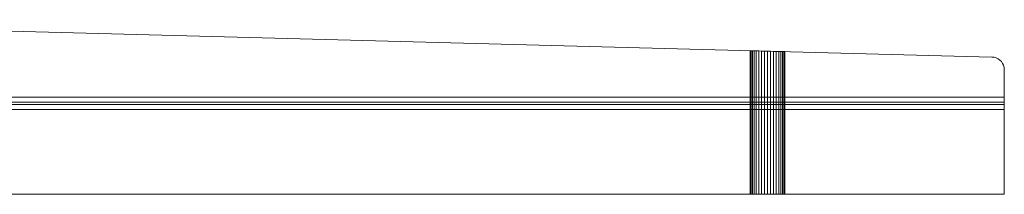
# Model space of a CAD drawing. Units: metres. Extents: x -0.4 to 9.9, y -8.2 to -2.3.
# Drawn here: x 0 to 0.4, y -4.6 to -4.5 of the extents above; entities that cross this region are included whole.
import ezdxf

# ---------------------------------------------------------------- set-up
doc = ezdxf.new("R2010")
doc.units = ezdxf.units.M
doc.linetypes.add('AUSGEZOGEN', pattern=[0])
doc.layers.add('Standard', color=7, linetype='AUSGEZOGEN', lineweight=13)
doc.layers.add('Vermassung Schnitte', color=7, linetype='AUSGEZOGEN', lineweight=25)

# ---------------------------------------------------------------- blocks, each defined once
blk = doc.blocks.new('Lichtschacht_$F1')
at = {"layer": 'Standard', "color": 7, "linetype": 'AUSGEZOGEN', "lineweight": 13, "transparency": 33554687}
for p, q in [((0.665, -0.5), (0.095, -0.485)), ((0.665, -0.5), (0.095, -0.485)), ((0.56811, -0.49745), (0.568, -0.49745)), ((0.568, -0.49745), (0.56811, -0.49745)), ((0.56811, -0.49745), (0.568, -0.49745)), ((0.568, -0.49745), (0.56811, -0.49745)), ((0.56811, -0.49745), (0.568, -0.49745)), ((0.568, -0.49745), (0.56811, -0.49745)), ((0.56811, -0.49745), (0.568, -0.49745)), ((0.568, -0.49745), (0.56811, -0.49745)), ((0.568, -0.49745), (0.568, -0.555)), ((0.568, -0.49745), (0.568, -0.555)), ((0.568, -0.49745), (0.568, -0.555)), ((0.568, -0.49745), (0.568, -0.555)), ((0.56842, -0.49746), (0.56811, -0.49745)), ((0.56811, -0.49745), (0.56842, -0.49746)), ((0.56842, -0.49746), (0.56811, -0.49745)), ((0.56811, -0.49745), (0.56842, -0.49746)), ((0.56842, -0.49746), (0.56811, -0.49745)), ((0.56811, -0.49745), (0.56842, -0.49746)), ((0.56842, -0.49746), (0.56811, -0.49745)), ((0.56811, -0.49745), (0.56842, -0.49746)), ((0.56811, -0.49745), (0.56811, -0.555)), ((0.56811, -0.49745), (0.56811, -0.555)), ((0.56811, -0.49745), (0.56811, -0.555)), ((0.56811, -0.49745), (0.56811, -0.555)), ((0.56811, -0.49745), (0.56811, -0.555)), ((0.56811, -0.49745), (0.56811, -0.555)), ((0.56811, -0.49745), (0.56811, -0.555)), ((0.56811, -0.49745), (0.56811, -0.555)), ((0.56894, -0.49747), (0.56842, -0.49746)), ((0.56842, -0.49746), (0.56894, -0.49747)), ((0.56894, -0.49747), (0.56842, -0.49746)), ((0.56842, -0.49746), (0.56894, -0.49747)), ((0.56894, -0.49747), (0.56842, -0.49746)), ((0.56842, -0.49746), (0.56894, -0.49747)), ((0.56894, -0.49747), (0.56842, -0.49746)), ((0.56842, -0.49746), (0.56894, -0.49747)), ((0.56842, -0.49746), (0.56842, -0.555)), ((0.56842, -0.49746), (0.56842, -0.555)), ((0.56842, -0.49746), (0.56842, -0.555)), ((0.56842, -0.49746), (0.56842, -0.555)), ((0.56842, -0.49746), (0.56842, -0.555)), ((0.56842, -0.49746), (0.56842, -0.555)), ((0.56842, -0.49746), (0.56842, -0.555)), ((0.56842, -0.49746), (0.56842, -0.555)), ((0.56964, -0.49749), (0.56894, -0.49747)), ((0.56894, -0.49747), (0.56964, -0.49749)), ((0.56964, -0.49749), (0.56894, -0.49747)), ((0.56894, -0.49747), (0.56964, -0.49749)), ((0.56964, -0.49749), (0.56894, -0.49747)), ((0.56894, -0.49747), (0.56964, -0.49749)), ((0.56964, -0.49749), (0.56894, -0.49747)), ((0.56894, -0.49747), (0.56964, -0.49749)), ((0.56894, -0.49747), (0.56894, -0.555)), ((0.56894, -0.49747), (0.56894, -0.555)), ((0.56894, -0.49747), (0.56894, -0.555)), ((0.56894, -0.49747), (0.56894, -0.555)), ((0.56894, -0.49747), (0.56894, -0.555)), ((0.56894, -0.49747), (0.56894, -0.555)), ((0.56894, -0.49747), (0.56894, -0.555)), ((0.56894, -0.49747), (0.56894, -0.555)), ((0.5705, -0.49751), (0.56964, -0.49749)), ((0.56964, -0.49749), (0.5705, -0.49751)), ((0.5705, -0.49751), (0.56964, -0.49749)), ((0.56964, -0.49749), (0.5705, -0.49751)), ((0.5705, -0.49751), (0.56964, -0.49749)), ((0.56964, -0.49749), (0.5705, -0.49751)), ((0.5705, -0.49751), (0.56964, -0.49749)), ((0.56964, -0.49749), (0.5705, -0.49751)), ((0.56964, -0.49749), (0.56964, -0.555)), ((0.56964, -0.49749), (0.56964, -0.555)), ((0.56964, -0.49749), (0.56964, -0.555)), ((0.56964, -0.49749), (0.56964, -0.555)), ((0.56964, -0.49749), (0.56964, -0.555)), ((0.56964, -0.49749), (0.56964, -0.555)), ((0.56964, -0.49749), (0.56964, -0.555)), ((0.56964, -0.49749), (0.56964, -0.555)), ((0.5715, -0.49754), (0.5705, -0.49751)), ((0.5705, -0.49751), (0.5715, -0.49754)), ((0.5715, -0.49754), (0.5705, -0.49751)), ((0.5705, -0.49751), (0.5715, -0.49754)), ((0.5715, -0.49754), (0.5705, -0.49751)), ((0.5705, -0.49751), (0.5715, -0.49754)), ((0.5715, -0.49754), (0.5705, -0.49751)), ((0.5705, -0.49751), (0.5715, -0.49754)), ((0.5705, -0.49751), (0.5705, -0.555)), ((0.5705, -0.49751), (0.5705, -0.555)), ((0.5705, -0.49751), (0.5705, -0.555)), ((0.5705, -0.49751), (0.5705, -0.555)), ((0.5705, -0.49751), (0.5705, -0.555)), ((0.5705, -0.49751), (0.5705, -0.555)), ((0.5705, -0.49751), (0.5705, -0.555)), ((0.5705, -0.49751), (0.5705, -0.555)), ((0.57261, -0.49757), (0.5715, -0.49754)), ((0.5715, -0.49754), (0.57261, -0.49757)), ((0.57261, -0.49757), (0.5715, -0.49754)), ((0.5715, -0.49754), (0.57261, -0.49757)), ((0.57261, -0.49757), (0.5715, -0.49754)), ((0.5715, -0.49754), (0.57261, -0.49757)), ((0.57261, -0.49757), (0.5715, -0.49754)), ((0.5715, -0.49754), (0.57261, -0.49757)), ((0.5715, -0.49754), (0.5715, -0.555)), ((0.5715, -0.49754), (0.5715, -0.555)), ((0.5715, -0.49754), (0.5715, -0.555)), ((0.5715, -0.49754), (0.5715, -0.555)), ((0.5715, -0.49754), (0.5715, -0.555)), ((0.5715, -0.49754), (0.5715, -0.555)), ((0.5715, -0.49754), (0.5715, -0.555)), ((0.5715, -0.49754), (0.5715, -0.555)), ((0.57378, -0.4976), (0.57261, -0.49757)), ((0.57261, -0.49757), (0.57378, -0.4976)), ((0.57378, -0.4976), (0.57261, -0.49757)), ((0.57261, -0.49757), (0.57378, -0.4976)), ((0.57378, -0.4976), (0.57261, -0.49757)), ((0.57261, -0.49757), (0.57378, -0.4976)), ((0.57378, -0.4976), (0.57261, -0.49757)), ((0.57261, -0.49757), (0.57378, -0.4976)), ((0.57261, -0.49757), (0.57261, -0.555)), ((0.57261, -0.49757), (0.57261, -0.555)), ((0.57261, -0.49757), (0.57261, -0.555)), ((0.57261, -0.49757), (0.57261, -0.555)), ((0.57261, -0.49757), (0.57261, -0.555)), ((0.57261, -0.49757), (0.57261, -0.555)), ((0.57261, -0.49757), (0.57261, -0.555)), ((0.57261, -0.49757), (0.57261, -0.555)), ((0.575, -0.49763), (0.57378, -0.4976)), ((0.57378, -0.4976), (0.575, -0.49763)), ((0.575, -0.49763), (0.57378, -0.4976)), ((0.57378, -0.4976), (0.575, -0.49763)), ((0.575, -0.49763), (0.57378, -0.4976)), ((0.57378, -0.4976), (0.575, -0.49763)), ((0.575, -0.49763), (0.57378, -0.4976)), ((0.57378, -0.4976), (0.575, -0.49763)), ((0.57378, -0.4976), (0.57378, -0.555)), ((0.57378, -0.4976), (0.57378, -0.555)), ((0.57378, -0.4976), (0.57378, -0.555)), ((0.57378, -0.4976), (0.57378, -0.555)), ((0.57378, -0.4976), (0.57378, -0.555)), ((0.57378, -0.4976), (0.57378, -0.555)), ((0.57378, -0.4976), (0.57378, -0.555)), ((0.57378, -0.4976), (0.57378, -0.555)), ((0.57622, -0.49766), (0.575, -0.49763)), ((0.575, -0.49763), (0.57622, -0.49766)), ((0.57622, -0.49766), (0.575, -0.49763)), ((0.575, -0.49763), (0.57622, -0.49766)), ((0.57622, -0.49766), (0.575, -0.49763)), ((0.575, -0.49763), (0.57622, -0.49766)), ((0.57622, -0.49766), (0.575, -0.49763)), ((0.575, -0.49763), (0.57622, -0.49766)), ((0.575, -0.49763), (0.575, -0.555)), ((0.575, -0.49763), (0.575, -0.555)), ((0.575, -0.49763), (0.575, -0.555)), ((0.575, -0.49763), (0.575, -0.555)), ((0.575, -0.49763), (0.575, -0.555)), ((0.575, -0.49763), (0.575, -0.555)), ((0.575, -0.49763), (0.575, -0.555)), ((0.575, -0.49763), (0.575, -0.555)), ((0.57739, -0.49769), (0.57622, -0.49766)), ((0.57622, -0.49766), (0.57739, -0.49769)), ((0.57739, -0.49769), (0.57622, -0.49766)), ((0.57622, -0.49766), (0.57739, -0.49769)), ((0.57739, -0.49769), (0.57622, -0.49766)), ((0.57622, -0.49766), (0.57739, -0.49769)), ((0.57739, -0.49769), (0.57622, -0.49766)), ((0.57622, -0.49766), (0.57739, -0.49769)), ((0.57622, -0.49766), (0.57622, -0.555)), ((0.57622, -0.49766), (0.57622, -0.555)), ((0.57622, -0.49766), (0.57622, -0.555)), ((0.57622, -0.49766), (0.57622, -0.555)), ((0.57622, -0.49766), (0.57622, -0.555)), ((0.57622, -0.49766), (0.57622, -0.555)), ((0.57622, -0.49766), (0.57622, -0.555)), ((0.57622, -0.49766), (0.57622, -0.555)), ((0.5785, -0.49772), (0.57739, -0.49769)), ((0.57739, -0.49769), (0.5785, -0.49772)), ((0.5785, -0.49772), (0.57739, -0.49769)), ((0.57739, -0.49769), (0.5785, -0.49772)), ((0.5785, -0.49772), (0.57739, -0.49769)), ((0.57739, -0.49769), (0.5785, -0.49772)), ((0.5785, -0.49772), (0.57739, -0.49769)), ((0.57739, -0.49769), (0.5785, -0.49772)), ((0.57739, -0.49769), (0.57739, -0.555)), ((0.57739, -0.49769), (0.57739, -0.555)), ((0.57739, -0.49769), (0.57739, -0.555)), ((0.57739, -0.49769), (0.57739, -0.555)), ((0.57739, -0.49769), (0.57739, -0.555)), ((0.57739, -0.49769), (0.57739, -0.555)), ((0.57739, -0.49769), (0.57739, -0.555)), ((0.57739, -0.49769), (0.57739, -0.555)), ((0.5795, -0.49775), (0.5785, -0.49772)), ((0.5785, -0.49772), (0.5795, -0.49775)), ((0.5795, -0.49775), (0.5785, -0.49772)), ((0.5785, -0.49772), (0.5795, -0.49775)), ((0.5795, -0.49775), (0.5785, -0.49772)), ((0.5785, -0.49772), (0.5795, -0.49775)), ((0.5795, -0.49775), (0.5785, -0.49772)), ((0.5785, -0.49772), (0.5795, -0.49775)), ((0.5785, -0.49772), (0.5785, -0.555)), ((0.5785, -0.49772), (0.5785, -0.555)), ((0.5785, -0.49772), (0.5785, -0.555)), ((0.5785, -0.49772), (0.5785, -0.555)), ((0.5785, -0.49772), (0.5785, -0.555)), ((0.5785, -0.49772), (0.5785, -0.555)), ((0.5785, -0.49772), (0.5785, -0.555)), ((0.5785, -0.49772), (0.5785, -0.555)), ((0.58036, -0.49777), (0.5795, -0.49775)), ((0.5795, -0.49775), (0.58036, -0.49777)), ((0.58036, -0.49777), (0.5795, -0.49775)), ((0.5795, -0.49775), (0.58036, -0.49777)), ((0.58036, -0.49777), (0.5795, -0.49775)), ((0.5795, -0.49775), (0.58036, -0.49777)), ((0.58036, -0.49777), (0.5795, -0.49775)), ((0.5795, -0.49775), (0.58036, -0.49777)), ((0.5795, -0.49775), (0.5795, -0.555)), ((0.5795, -0.49775), (0.5795, -0.555)), ((0.5795, -0.49775), (0.5795, -0.555)), ((0.5795, -0.49775), (0.5795, -0.555)), ((0.5795, -0.49775), (0.5795, -0.555)), ((0.5795, -0.49775), (0.5795, -0.555)), ((0.5795, -0.49775), (0.5795, -0.555)), ((0.5795, -0.49775), (0.5795, -0.555)), ((0.58106, -0.49779), (0.58036, -0.49777)), ((0.58036, -0.49777), (0.58106, -0.49779)), ((0.58106, -0.49779), (0.58036, -0.49777)), ((0.58036, -0.49777), (0.58106, -0.49779)), ((0.58106, -0.49779), (0.58036, -0.49777)), ((0.58036, -0.49777), (0.58106, -0.49779)), ((0.58106, -0.49779), (0.58036, -0.49777)), ((0.58036, -0.49777), (0.58106, -0.49779)), ((0.58036, -0.49777), (0.58036, -0.555)), ((0.58036, -0.49777), (0.58036, -0.555)), ((0.58036, -0.49777), (0.58036, -0.555)), ((0.58036, -0.49777), (0.58036, -0.555)), ((0.58036, -0.49777), (0.58036, -0.555)), ((0.58036, -0.49777), (0.58036, -0.555)), ((0.58036, -0.49777), (0.58036, -0.555)), ((0.58036, -0.49777), (0.58036, -0.555)), ((0.58158, -0.4978), (0.58106, -0.49779)), ((0.58106, -0.49779), (0.58158, -0.4978)), ((0.58158, -0.4978), (0.58106, -0.49779)), ((0.58106, -0.49779), (0.58158, -0.4978)), ((0.58158, -0.4978), (0.58106, -0.49779)), ((0.58106, -0.49779), (0.58158, -0.4978)), ((0.58158, -0.4978), (0.58106, -0.49779)), ((0.58106, -0.49779), (0.58158, -0.4978)), ((0.58106, -0.49779), (0.58106, -0.555)), ((0.58106, -0.49779), (0.58106, -0.555)), ((0.58106, -0.49779), (0.58106, -0.555)), ((0.58106, -0.49779), (0.58106, -0.555)), ((0.58106, -0.49779), (0.58106, -0.555)), ((0.58106, -0.49779), (0.58106, -0.555)), ((0.58106, -0.49779), (0.58106, -0.555)), ((0.58106, -0.49779), (0.58106, -0.555)), ((0.58189, -0.49781), (0.58158, -0.4978)), ((0.58158, -0.4978), (0.58189, -0.49781)), ((0.58189, -0.49781), (0.58158, -0.4978)), ((0.58158, -0.4978), (0.58189, -0.49781)), ((0.58189, -0.49781), (0.58158, -0.4978)), ((0.58158, -0.4978), (0.58189, -0.49781)), ((0.58189, -0.49781), (0.58158, -0.4978)), ((0.58158, -0.4978), (0.58189, -0.49781)), ((0.58158, -0.4978), (0.58158, -0.555)), ((0.58158, -0.4978), (0.58158, -0.555)), ((0.58158, -0.4978), (0.58158, -0.555)), ((0.58158, -0.4978), (0.58158, -0.555)), ((0.58158, -0.4978), (0.58158, -0.555)), ((0.58158, -0.4978), (0.58158, -0.555)), ((0.58158, -0.4978), (0.58158, -0.555)), ((0.58158, -0.4978), (0.58158, -0.555)), ((0.582, -0.49782), (0.58189, -0.49781)), ((0.58189, -0.49781), (0.582, -0.49782)), ((0.582, -0.49782), (0.58189, -0.49781)), ((0.58189, -0.49781), (0.582, -0.49782)), ((0.582, -0.49782), (0.58189, -0.49781)), ((0.58189, -0.49781), (0.582, -0.49782)), ((0.582, -0.49782), (0.58189, -0.49781)), ((0.58189, -0.49781), (0.582, -0.49782)), ((0.58189, -0.555), (0.58189, -0.49781)), ((0.58189, -0.49781), (0.58189, -0.555)), ((0.58189, -0.555), (0.58189, -0.49781)), ((0.58189, -0.49781), (0.58189, -0.555)), ((0.58189, -0.555), (0.58189, -0.49781)), ((0.58189, -0.49781), (0.58189, -0.555)), ((0.58189, -0.555), (0.58189, -0.49781)), ((0.58189, -0.49781), (0.58189, -0.555)), ((0.582, -0.49782), (0.582, -0.555)), ((0.582, -0.49782), (0.582, -0.555)), ((0.582, -0.49782), (0.582, -0.555)), ((0.582, -0.49782), (0.582, -0.555)), ((0.66587, -0.50008), (0.665, -0.5)), ((0.66587, -0.50008), (0.665, -0.5)), ((0.66671, -0.5003), (0.66587, -0.50008)), ((0.66671, -0.5003), (0.66587, -0.50008)), ((0.6675, -0.50067), (0.66671, -0.5003)), ((0.6675, -0.50067), (0.66671, -0.5003)), ((0.66821, -0.50117), (0.6675, -0.50067)), ((0.66821, -0.50117), (0.6675, -0.50067)), ((0.66883, -0.50179), (0.66821, -0.50117)), ((0.66883, -0.50179), (0.66821, -0.50117)), ((0.66933, -0.5025), (0.66883, -0.50179)), ((0.66933, -0.5025), (0.66883, -0.50179)), ((0.6697, -0.50329), (0.66933, -0.5025)), ((0.6697, -0.50329), (0.66933, -0.5025)), ((0.66992, -0.50413), (0.6697, -0.50329)), ((0.66992, -0.50413), (0.6697, -0.50329)), ((0.67, -0.505), (0.66992, -0.50413)), ((0.67, -0.505), (0.66992, -0.50413)), ((0.67, -0.519), (0.67, -0.505)), ((0.67, -0.505), (0.67, -0.516)), ((0.053, -0.516), (0.67, -0.516)), ((0.67, -0.516), (0.67, -0.518)), ((0.042, -0.521), (0.67, -0.521)), ((0.044, -0.519), (0.67, -0.519)), ((0.67, -0.518), (0.053, -0.518)), ((0.67, -0.555), (0.67, -0.518)), ((0.67, -0.555), (0.67, -0.519)), ((0.67, -0.521), (0.67, -0.519)), ((0.67, -0.521), (0.67, -0.555)), ((0, -0.555), (0.67, -0.555)), ((0.67, -0.555), (0, -0.555)), ((0.56811, -0.555), (0.568, -0.555)), ((0.568, -0.555), (0.56811, -0.555)), ((0.56811, -0.555), (0.568, -0.555)), ((0.568, -0.555), (0.56811, -0.555)), ((0.56811, -0.555), (0.568, -0.555)), ((0.568, -0.555), (0.56811, -0.555)), ((0.56811, -0.555), (0.568, -0.555)), ((0.568, -0.555), (0.56811, -0.555)), ((0.56842, -0.555), (0.56811, -0.555)), ((0.56811, -0.555), (0.56842, -0.555)), ((0.56842, -0.555), (0.56811, -0.555)), ((0.56811, -0.555), (0.56842, -0.555)), ((0.56842, -0.555), (0.56811, -0.555)), ((0.56811, -0.555), (0.56842, -0.555)), ((0.56842, -0.555), (0.56811, -0.555)), ((0.56811, -0.555), (0.56842, -0.555)), ((0.56894, -0.555), (0.56842, -0.555)), ((0.56842, -0.555), (0.56894, -0.555)), ((0.56894, -0.555), (0.56842, -0.555)), ((0.56842, -0.555), (0.56894, -0.555)), ((0.56894, -0.555), (0.56842, -0.555)), ((0.56842, -0.555), (0.56894, -0.555)), ((0.56894, -0.555), (0.56842, -0.555)), ((0.56842, -0.555), (0.56894, -0.555)), ((0.56964, -0.555), (0.56894, -0.555)), ((0.56894, -0.555), (0.56964, -0.555)), ((0.56964, -0.555), (0.56894, -0.555)), ((0.56894, -0.555), (0.56964, -0.555)), ((0.56964, -0.555), (0.56894, -0.555)), ((0.56894, -0.555), (0.56964, -0.555)), ((0.56964, -0.555), (0.56894, -0.555)), ((0.56894, -0.555), (0.56964, -0.555)), ((0.5705, -0.555), (0.56964, -0.555)), ((0.56964, -0.555), (0.5705, -0.555)), ((0.5705, -0.555), (0.56964, -0.555)), ((0.56964, -0.555), (0.5705, -0.555)), ((0.5705, -0.555), (0.56964, -0.555)), ((0.56964, -0.555), (0.5705, -0.555)), ((0.5705, -0.555), (0.56964, -0.555)), ((0.56964, -0.555), (0.5705, -0.555)), ((0.5715, -0.555), (0.5705, -0.555)), ((0.5705, -0.555), (0.5715, -0.555)), ((0.5715, -0.555), (0.5705, -0.555)), ((0.5705, -0.555), (0.5715, -0.555)), ((0.5715, -0.555), (0.5705, -0.555)), ((0.5705, -0.555), (0.5715, -0.555)), ((0.5715, -0.555), (0.5705, -0.555)), ((0.5705, -0.555), (0.5715, -0.555)), ((0.57261, -0.555), (0.5715, -0.555)), ((0.5715, -0.555), (0.57261, -0.555)), ((0.57261, -0.555), (0.5715, -0.555)), ((0.5715, -0.555), (0.57261, -0.555)), ((0.57261, -0.555), (0.5715, -0.555)), ((0.5715, -0.555), (0.57261, -0.555)), ((0.57261, -0.555), (0.5715, -0.555)), ((0.5715, -0.555), (0.57261, -0.555)), ((0.57378, -0.555), (0.57261, -0.555)), ((0.57261, -0.555), (0.57378, -0.555)), ((0.57378, -0.555), (0.57261, -0.555)), ((0.57261, -0.555), (0.57378, -0.555)), ((0.57378, -0.555), (0.57261, -0.555)), ((0.57261, -0.555), (0.57378, -0.555)), ((0.57378, -0.555), (0.57261, -0.555)), ((0.57261, -0.555), (0.57378, -0.555)), ((0.575, -0.555), (0.57378, -0.555)), ((0.57378, -0.555), (0.575, -0.555)), ((0.575, -0.555), (0.57378, -0.555)), ((0.57378, -0.555), (0.575, -0.555)), ((0.575, -0.555), (0.57378, -0.555)), ((0.57378, -0.555), (0.575, -0.555)), ((0.575, -0.555), (0.57378, -0.555)), ((0.57378, -0.555), (0.575, -0.555)), ((0.57622, -0.555), (0.575, -0.555)), ((0.575, -0.555), (0.57622, -0.555)), ((0.57622, -0.555), (0.575, -0.555)), ((0.575, -0.555), (0.57622, -0.555)), ((0.57622, -0.555), (0.575, -0.555)), ((0.575, -0.555), (0.57622, -0.555)), ((0.57622, -0.555), (0.575, -0.555)), ((0.575, -0.555), (0.57622, -0.555)), ((0.57739, -0.555), (0.57622, -0.555)), ((0.57622, -0.555), (0.57739, -0.555)), ((0.57739, -0.555), (0.57622, -0.555)), ((0.57622, -0.555), (0.57739, -0.555)), ((0.57739, -0.555), (0.57622, -0.555)), ((0.57622, -0.555), (0.57739, -0.555)), ((0.57739, -0.555), (0.57622, -0.555)), ((0.57622, -0.555), (0.57739, -0.555)), ((0.5785, -0.555), (0.57739, -0.555)), ((0.57739, -0.555), (0.5785, -0.555)), ((0.5785, -0.555), (0.57739, -0.555)), ((0.57739, -0.555), (0.5785, -0.555)), ((0.5785, -0.555), (0.57739, -0.555)), ((0.57739, -0.555), (0.5785, -0.555)), ((0.5785, -0.555), (0.57739, -0.555)), ((0.57739, -0.555), (0.5785, -0.555)), ((0.5795, -0.555), (0.5785, -0.555)), ((0.5785, -0.555), (0.5795, -0.555)), ((0.5795, -0.555), (0.5785, -0.555)), ((0.5785, -0.555), (0.5795, -0.555)), ((0.5795, -0.555), (0.5785, -0.555)), ((0.5785, -0.555), (0.5795, -0.555)), ((0.5795, -0.555), (0.5785, -0.555)), ((0.5785, -0.555), (0.5795, -0.555)), ((0.58036, -0.555), (0.5795, -0.555)), ((0.5795, -0.555), (0.58036, -0.555)), ((0.58036, -0.555), (0.5795, -0.555)), ((0.5795, -0.555), (0.58036, -0.555)), ((0.58036, -0.555), (0.5795, -0.555)), ((0.5795, -0.555), (0.58036, -0.555)), ((0.58036, -0.555), (0.5795, -0.555)), ((0.5795, -0.555), (0.58036, -0.555)), ((0.58106, -0.555), (0.58036, -0.555)), ((0.58036, -0.555), (0.58106, -0.555)), ((0.58106, -0.555), (0.58036, -0.555)), ((0.58036, -0.555), (0.58106, -0.555)), ((0.58106, -0.555), (0.58036, -0.555)), ((0.58036, -0.555), (0.58106, -0.555)), ((0.58106, -0.555), (0.58036, -0.555)), ((0.58036, -0.555), (0.58106, -0.555)), ((0.58158, -0.555), (0.58106, -0.555)), ((0.58106, -0.555), (0.58158, -0.555)), ((0.58158, -0.555), (0.58106, -0.555)), ((0.58106, -0.555), (0.58158, -0.555)), ((0.58158, -0.555), (0.58106, -0.555)), ((0.58106, -0.555), (0.58158, -0.555)), ((0.58158, -0.555), (0.58106, -0.555)), ((0.58106, -0.555), (0.58158, -0.555)), ((0.58189, -0.555), (0.58158, -0.555)), ((0.58158, -0.555), (0.58189, -0.555)), ((0.58189, -0.555), (0.58158, -0.555)), ((0.58158, -0.555), (0.58189, -0.555)), ((0.58189, -0.555), (0.58158, -0.555)), ((0.58158, -0.555), (0.58189, -0.555)), ((0.58189, -0.555), (0.58158, -0.555)), ((0.58158, -0.555), (0.58189, -0.555)), ((0.58189, -0.555), (0.582, -0.555)), ((0.582, -0.555), (0.58189, -0.555)), ((0.58189, -0.555), (0.582, -0.555)), ((0.582, -0.555), (0.58189, -0.555)), ((0.58189, -0.555), (0.582, -0.555)), ((0.582, -0.555), (0.58189, -0.555)), ((0.58189, -0.555), (0.582, -0.555)), ((0.582, -0.555), (0.58189, -0.555))]:
    blk.add_line(p, q, dxfattribs=at)

msp = doc.modelspace()

# ---------------------------------------------------------------- block references
at = {"layer": 'Vermassung Schnitte', "color": 7, "linetype": 'AUSGEZOGEN', "lineweight": 13, "transparency": 33554687}
msp.add_blockref('Lichtschacht_$F1', (-0.26166, -4.05787), dxfattribs=at)

doc.saveas('drawing.dxf')
